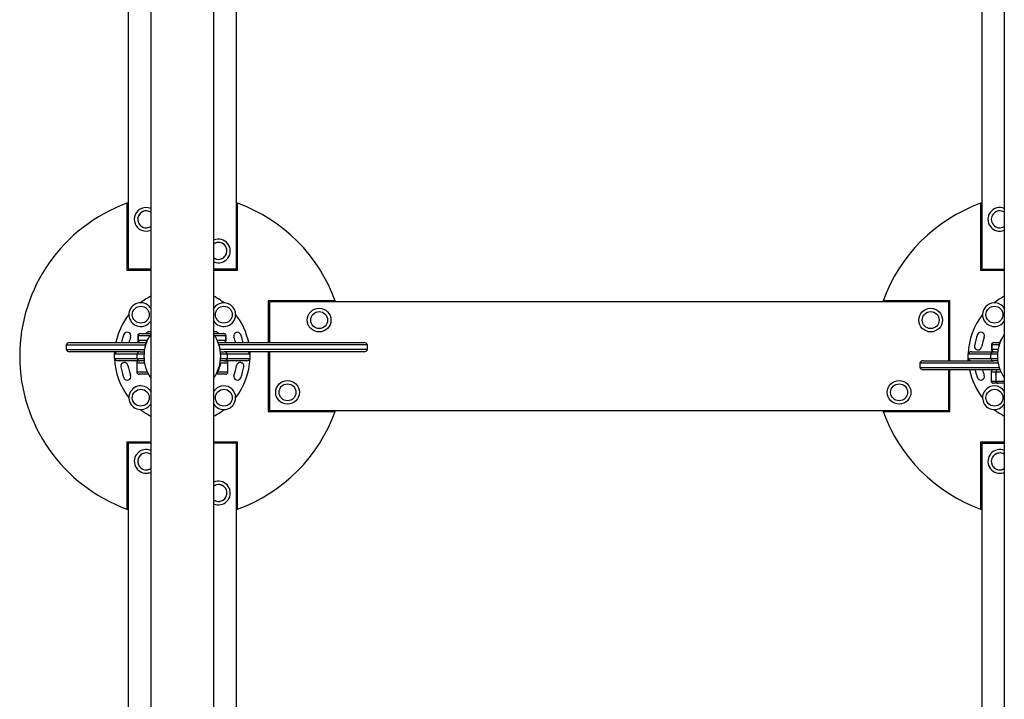
# Model space of a CAD drawing. Extents: x 2509 to 2773, y 1495 to 1758.
# Drawn here: x 2604 to 2658, y 1589 to 1627 of the extents above; entities that cross this region are included whole.
import ezdxf

# ---------------------------------------------------------------- set-up
doc = ezdxf.new("R2010")
doc.units = 0
doc.header["$LTSCALE"] = 0.125
doc.header["$MEASUREMENT"] = 0
doc.layers.get('0').update_dxf_attribs({"linetype": 'CONTINUOUS'})

msp = doc.modelspace()

# ---------------------------------------------------------------- linework, layer by layer
at = {"color": 7, "linetype": 'Continuous', "lineweight": 25}
for p, q in [((2610.941, 1661.7832), (2610.941, 1554.1582)), ((2609.691, 1650.3975), (2609.691, 1612.7975)), ((2615.691, 1612.7975), (2615.691, 1630.4082)), ((2656.941, 1630.4082), (2656.941, 1612.7957)), ((2614.441, 1587.3457), (2614.441, 1628.5957)), ((2658.191, 1628.5957), (2658.191, 1587.3457)), ((2609.691, 1616.456), (2609.6285, 1616.4336)), ((2609.6285, 1616.4336), (2609.6285, 1616.2454)), ((2609.6285, 1616.2454), (2609.6285, 1612.7314)), ((2615.7535, 1616.4336), (2615.691, 1616.456)), ((2615.7535, 1616.2454), (2615.7535, 1616.4336)), ((2615.7535, 1612.7314), (2615.7535, 1616.2454)), ((2656.941, 1616.456), (2656.8785, 1616.4336)), ((2656.8785, 1616.4336), (2656.8785, 1616.2454)), ((2656.8785, 1616.2454), (2656.8785, 1612.7314)), ((2609.6285, 1612.7314), (2610.941, 1612.7314)), ((2609.691, 1612.7975), (2610.941, 1612.7975)), ((2614.441, 1612.7975), (2615.691, 1612.7975)), ((2614.441, 1612.7314), (2615.7535, 1612.7314)), ((2656.8785, 1612.7314), (2658.191, 1612.7314)), ((2656.941, 1612.7957), (2658.191, 1612.7957)), ((2620.9656, 1611.0332), (2617.4517, 1611.0332)), ((2617.4517, 1611.0332), (2617.4517, 1608.7207)), ((2621.1539, 1611.0332), (2620.9656, 1611.0332)), ((2621.1762, 1610.9707), (2621.1539, 1611.0332)), ((2651.478, 1611.0332), (2651.4557, 1610.9707)), ((2651.6663, 1611.0332), (2651.478, 1611.0332)), ((2655.1802, 1611.0332), (2651.6663, 1611.0332)), ((2655.1802, 1607.7207), (2655.1802, 1611.0332)), ((2617.516, 1610.9707), (2617.516, 1608.7207)), ((2655.116, 1610.9707), (2617.516, 1610.9707)), ((2655.116, 1607.7207), (2655.116, 1610.9707)), ((2610.2284, 1609.0957), (2610.2284, 1608.8457)), ((2610.2366, 1609.0957), (2610.2284, 1609.0957)), ((2610.2366, 1608.8457), (2610.2284, 1608.8457)), ((2610.2488, 1609.0957), (2610.2366, 1609.0957)), ((2610.2488, 1608.8457), (2610.2366, 1608.8457)), ((2610.2488, 1609.0957), (2610.2488, 1608.8457)), ((2610.2523, 1609.0957), (2610.2488, 1609.0957)), ((2610.2523, 1608.8457), (2610.2488, 1608.8457)), ((2610.4215, 1609.0957), (2610.2523, 1609.0957)), ((2610.4215, 1608.8457), (2610.2523, 1608.8457)), ((2610.3534, 1609.2207), (2610.3738, 1609.2207)), ((2610.3738, 1609.2207), (2610.543, 1609.2207)), ((2610.5076, 1609.0957), (2610.4215, 1609.0957)), ((2610.5076, 1608.8457), (2610.4215, 1608.8457)), ((2610.8882, 1609.0957), (2610.5076, 1609.0957)), ((2610.7255, 1608.8457), (2610.5076, 1608.8457)), ((2610.543, 1609.2207), (2610.941, 1609.2207)), ((2610.816, 1609.3457), (2610.691, 1609.2207)), ((2610.8047, 1608.9551), (2610.8077, 1608.9551)), ((2610.816, 1609.3457), (2610.941, 1609.3457)), ((2614.441, 1609.3457), (2614.498, 1609.3457)), ((2614.441, 1609.2207), (2614.9705, 1609.2207)), ((2615.0424, 1609.0957), (2614.4937, 1609.0957)), ((2614.498, 1609.3457), (2614.566, 1609.3457)), ((2614.691, 1609.2207), (2614.566, 1609.3457)), ((2615.0424, 1608.8457), (2614.6275, 1608.8457)), ((2614.9705, 1609.2207), (2614.9861, 1609.2207)), ((2615.0955, 1609.0957), (2615.0424, 1609.0957)), ((2615.0955, 1608.8457), (2615.0424, 1608.8457)), ((2615.0955, 1608.8457), (2615.0955, 1609.0957)), ((2615.1111, 1609.0957), (2615.0955, 1609.0957)), ((2615.1111, 1608.8457), (2615.0955, 1608.8457)), ((2615.1111, 1608.8457), (2615.1111, 1609.0957)), ((2658.0547, 1608.9551), (2658.0577, 1608.9551)), ((2606.266, 1608.5957), (2606.266, 1608.3457)), ((2606.266, 1608.5957), (2606.855, 1608.5957)), ((2606.266, 1608.3457), (2606.855, 1608.3457)), ((2606.4427, 1608.7207), (2607.0294, 1608.7207)), ((2606.855, 1608.5957), (2607.8411, 1608.5957)), ((2606.855, 1608.3457), (2607.8411, 1608.3457)), ((2607.0294, 1608.7207), (2607.8411, 1608.7207)), ((2607.8411, 1608.7207), (2610.3328, 1608.7207)), ((2607.8411, 1608.5957), (2610.3328, 1608.5957)), ((2607.8411, 1608.3457), (2610.3328, 1608.3457)), ((2610.3328, 1608.7207), (2610.3429, 1608.7207)), ((2610.3328, 1608.5957), (2610.509, 1608.5957)), ((2610.3328, 1608.3457), (2610.509, 1608.3457)), ((2610.3429, 1608.7207), (2610.3568, 1608.7207)), ((2610.3568, 1608.7207), (2610.6655, 1608.7207)), ((2610.509, 1608.5957), (2610.5229, 1608.5957)), ((2610.509, 1608.3457), (2610.5229, 1608.3457)), ((2610.5229, 1608.5957), (2610.6306, 1608.5957)), ((2610.5229, 1608.3457), (2610.5993, 1608.3457)), ((2610.6172, 1608.4551), (2610.6219, 1608.4551)), ((2614.6792, 1608.7207), (2614.7371, 1608.7207)), ((2614.7433, 1608.5957), (2614.722, 1608.5957)), ((2614.7371, 1608.7207), (2619.4038, 1608.7207)), ((2619.4099, 1608.5957), (2614.7433, 1608.5957)), ((2619.4099, 1608.3457), (2614.7826, 1608.3457)), ((2619.4038, 1608.7207), (2622.5755, 1608.7207)), ((2622.7503, 1608.5957), (2619.4099, 1608.5957)), ((2622.7503, 1608.3457), (2619.4099, 1608.3457)), ((2622.5755, 1608.7207), (2622.7642, 1608.7207)), ((2622.941, 1608.5957), (2622.7503, 1608.5957)), ((2622.941, 1608.3457), (2622.7503, 1608.3457)), ((2622.941, 1608.3457), (2622.941, 1608.5957)), ((2657.4763, 1608.5957), (2657.4763, 1608.3457)), ((2657.5028, 1608.5957), (2657.4763, 1608.5957)), ((2657.5028, 1608.3457), (2657.4763, 1608.3457)), ((2657.5047, 1608.5957), (2657.5028, 1608.5957)), ((2657.5047, 1608.3457), (2657.5028, 1608.3457)), ((2657.5047, 1608.5957), (2657.5047, 1608.3457)), ((2657.546, 1608.5957), (2657.5047, 1608.5957)), ((2657.546, 1608.3457), (2657.5047, 1608.3457)), ((2657.8806, 1608.5957), (2657.546, 1608.5957)), ((2657.8493, 1608.3457), (2657.546, 1608.3457)), ((2657.6013, 1608.7207), (2657.6297, 1608.7207)), ((2657.6297, 1608.7207), (2657.9155, 1608.7207)), ((2657.8672, 1608.4551), (2657.8719, 1608.4551)), ((2607.0294, 1608.2207), (2606.4427, 1608.2207)), ((2607.8411, 1608.2207), (2607.0294, 1608.2207)), ((2610.3328, 1608.2207), (2607.8411, 1608.2207)), ((2608.941, 1608.0957), (2609.374, 1608.0957)), ((2608.941, 1607.8457), (2608.941, 1608.0957)), ((2608.941, 1607.8457), (2609.374, 1607.8457)), ((2608.943, 1608.0957), (2608.9493, 1608.2207)), ((2609.374, 1608.0957), (2609.9023, 1608.0957)), ((2609.374, 1607.8457), (2609.9023, 1607.8457)), ((2609.9023, 1608.0957), (2610.191, 1608.0957)), ((2609.9023, 1607.8457), (2610.191, 1607.8457)), ((2610.191, 1608.0957), (2610.5696, 1608.0957)), ((2610.191, 1607.8457), (2610.191, 1608.0957)), ((2610.191, 1607.8457), (2610.5696, 1607.8457)), ((2610.3429, 1608.2207), (2610.3328, 1608.2207)), ((2610.3568, 1608.2207), (2610.3429, 1608.2207)), ((2610.3677, 1608.2207), (2610.3568, 1608.2207)), ((2610.3677, 1608.2207), (2610.5807, 1608.2207)), ((2614.8012, 1608.2207), (2615.0142, 1608.2207)), ((2614.8123, 1608.0957), (2615.191, 1608.0957)), ((2614.8123, 1607.8457), (2615.191, 1607.8457)), ((2619.4038, 1608.2207), (2615.0142, 1608.2207)), ((2615.191, 1608.0957), (2615.4797, 1608.0957)), ((2615.191, 1607.8457), (2615.191, 1608.0957)), ((2615.191, 1607.8457), (2615.4797, 1607.8457)), ((2615.4797, 1608.0957), (2616.0079, 1608.0957)), ((2615.4797, 1607.8457), (2616.0079, 1607.8457)), ((2616.0079, 1608.0957), (2616.441, 1608.0957)), ((2616.0079, 1607.8457), (2616.441, 1607.8457)), ((2616.4326, 1608.2207), (2616.4387, 1608.1018)), ((2616.441, 1607.8457), (2616.441, 1608.0957)), ((2617.4517, 1608.2207), (2617.4517, 1604.9082)), ((2617.516, 1608.2207), (2617.516, 1604.9707)), ((2622.5755, 1608.2207), (2619.4038, 1608.2207)), ((2622.7642, 1608.2207), (2622.5755, 1608.2207)), ((2656.191, 1608.0957), (2656.624, 1608.0957)), ((2656.191, 1607.8457), (2656.191, 1608.0957)), ((2656.191, 1607.8457), (2656.624, 1607.8457)), ((2656.3677, 1608.2207), (2656.6987, 1608.2207)), ((2656.624, 1608.0957), (2657.1523, 1608.0957)), ((2656.624, 1607.8457), (2657.1523, 1607.8457)), ((2656.6987, 1608.2207), (2657.227, 1608.2207)), ((2657.1523, 1608.0957), (2657.441, 1608.0957)), ((2657.1523, 1607.8457), (2657.441, 1607.8457)), ((2657.227, 1608.2207), (2657.6013, 1608.2207)), ((2657.441, 1608.0957), (2657.8196, 1608.0957)), ((2657.441, 1607.8457), (2657.441, 1608.0957)), ((2657.441, 1607.8457), (2657.8196, 1607.8457)), ((2657.6177, 1608.2207), (2657.6013, 1608.2207)), ((2657.6177, 1608.2207), (2657.8307, 1608.2207)), ((2609.4487, 1607.7207), (2609.1177, 1607.7207)), ((2609.977, 1607.7207), (2609.4487, 1607.7207)), ((2610.2956, 1607.7207), (2609.977, 1607.7207)), ((2610.1706, 1607.5957), (2610.1706, 1607.0957)), ((2610.1706, 1607.5957), (2610.545, 1607.5957)), ((2610.2956, 1607.7207), (2610.3677, 1607.7207)), ((2610.5807, 1607.7207), (2610.3677, 1607.7207)), ((2610.545, 1607.5957), (2610.5993, 1607.5957)), ((2614.7647, 1607.4863), (2614.76, 1607.4863)), ((2614.7607, 1607.489), (2614.7665, 1607.489)), ((2614.7665, 1607.489), (2614.7632, 1607.5003)), ((2614.7633, 1607.4412), (2614.7665, 1607.4523)), ((2614.7665, 1607.4523), (2614.7639, 1607.4523)), ((2614.7826, 1607.5957), (2614.8686, 1607.5957)), ((2615.0142, 1607.7207), (2614.8012, 1607.7207)), ((2614.8686, 1607.5957), (2614.9231, 1607.5957)), ((2614.9231, 1607.5957), (2615.2194, 1607.5957)), ((2615.0142, 1607.7207), (2615.0944, 1607.7207)), ((2615.4049, 1607.7207), (2615.0944, 1607.7207)), ((2615.2194, 1607.0957), (2615.2194, 1607.5957)), ((2615.9332, 1607.7207), (2615.4049, 1607.7207)), ((2616.2642, 1607.7207), (2615.9332, 1607.7207)), ((2653.516, 1607.5957), (2653.516, 1607.3457)), ((2653.516, 1607.5957), (2654.105, 1607.5957)), ((2653.516, 1607.3457), (2654.105, 1607.3457)), ((2653.6927, 1607.7207), (2654.2794, 1607.7207)), ((2654.2794, 1607.2207), (2653.6927, 1607.2207)), ((2654.105, 1607.5957), (2655.0911, 1607.5957)), ((2654.105, 1607.3457), (2655.0911, 1607.3457)), ((2654.2794, 1607.7207), (2655.0911, 1607.7207)), ((2655.0911, 1607.2207), (2654.2794, 1607.2207)), ((2655.0911, 1607.7207), (2657.5828, 1607.7207)), ((2655.0911, 1607.5957), (2657.5828, 1607.5957)), ((2655.0911, 1607.3457), (2657.5828, 1607.3457)), ((2657.5828, 1607.2207), (2655.0911, 1607.2207)), ((2655.116, 1604.9707), (2655.116, 1607.2207)), ((2655.1802, 1604.9082), (2655.1802, 1607.2207)), ((2657.5828, 1607.7207), (2657.5929, 1607.7207)), ((2657.5828, 1607.5957), (2657.759, 1607.5957)), ((2657.5828, 1607.3457), (2657.759, 1607.3457)), ((2657.5929, 1607.2207), (2657.5828, 1607.2207)), ((2657.5929, 1607.7207), (2657.6068, 1607.7207)), ((2657.6068, 1607.2207), (2657.5929, 1607.2207)), ((2657.6068, 1607.7207), (2657.6177, 1607.7207)), ((2657.9527, 1607.2207), (2657.6068, 1607.2207)), ((2657.8307, 1607.7207), (2657.6177, 1607.7207)), ((2657.759, 1607.5957), (2657.7729, 1607.5957)), ((2657.759, 1607.3457), (2657.7729, 1607.3457)), ((2657.7729, 1607.5957), (2657.8493, 1607.5957)), ((2657.7729, 1607.3457), (2657.91, 1607.3457)), ((2610.1706, 1607.0957), (2610.545, 1607.0957)), ((2610.5465, 1606.9707), (2610.2956, 1606.9707)), ((2610.545, 1607.0957), (2610.6009, 1607.0957)), ((2610.6024, 1606.9707), (2610.5465, 1606.9707)), ((2610.6009, 1607.0957), (2610.7545, 1607.0957)), ((2610.816, 1606.9707), (2610.6024, 1606.9707)), ((2614.5825, 1606.9707), (2614.566, 1606.9707)), ((2614.5772, 1606.9863), (2614.5742, 1606.9863)), ((2614.5914, 1606.9707), (2614.5825, 1606.9707)), ((2614.8413, 1606.9707), (2614.5914, 1606.9707)), ((2614.6564, 1607.0957), (2614.7059, 1607.0957)), ((2614.7059, 1607.0957), (2614.7148, 1607.0957)), ((2614.7148, 1607.0957), (2614.8686, 1607.0957)), ((2614.8959, 1606.9707), (2614.8413, 1606.9707)), ((2614.8686, 1607.0957), (2614.9231, 1607.0957)), ((2615.0944, 1606.9707), (2614.8959, 1606.9707)), ((2614.9231, 1607.0957), (2615.2194, 1607.0957)), ((2657.4548, 1607.0957), (2657.4548, 1606.5957)), ((2657.4548, 1607.0957), (2657.6213, 1607.0957)), ((2657.6213, 1607.0957), (2657.6676, 1607.0957)), ((2657.6676, 1607.0957), (2657.7302, 1607.0957)), ((2657.7302, 1607.0957), (2657.7302, 1606.5957)), ((2657.7302, 1607.0957), (2658.0045, 1607.0957)), ((2657.4548, 1606.5957), (2657.6213, 1606.5957)), ((2657.6914, 1606.4707), (2657.5798, 1606.4707)), ((2657.6213, 1606.5957), (2657.6676, 1606.5957)), ((2657.6676, 1606.5957), (2657.7302, 1606.5957)), ((2657.7376, 1606.4707), (2657.6914, 1606.4707)), ((2657.7302, 1606.5957), (2658.191, 1606.5957)), ((2657.8552, 1606.4707), (2657.7376, 1606.4707)), ((2658.191, 1606.4707), (2657.8552, 1606.4707)), ((2617.4517, 1604.9082), (2620.9656, 1604.9082)), ((2617.516, 1604.9707), (2655.116, 1604.9707)), ((2620.9656, 1604.9082), (2621.1539, 1604.9082)), ((2621.1539, 1604.9082), (2621.1762, 1604.9707)), ((2651.4557, 1604.9707), (2651.478, 1604.9082)), ((2651.478, 1604.9082), (2651.6663, 1604.9082)), ((2651.6663, 1604.9082), (2655.1802, 1604.9082)), ((2610.941, 1603.21), (2609.6285, 1603.21)), ((2609.6285, 1603.21), (2609.6285, 1599.696)), ((2609.691, 1603.1475), (2609.691, 1565.5475)), ((2610.941, 1603.1475), (2609.691, 1603.1475)), ((2615.7535, 1603.21), (2614.441, 1603.21)), ((2615.691, 1603.1475), (2614.441, 1603.1475)), ((2615.691, 1585.5332), (2615.691, 1603.1475)), ((2615.7535, 1599.696), (2615.7535, 1603.21)), ((2658.191, 1603.21), (2656.8785, 1603.21)), ((2656.8785, 1603.21), (2656.8785, 1599.696)), ((2656.941, 1603.1439), (2656.941, 1585.5332)), ((2658.191, 1603.1439), (2656.941, 1603.1439)), ((2609.6285, 1599.696), (2609.6285, 1599.5078)), ((2615.7535, 1599.5078), (2615.7535, 1599.696)), ((2656.8785, 1599.696), (2656.8785, 1599.5078)), ((2609.6285, 1599.5078), (2609.691, 1599.4854)), ((2615.691, 1599.4854), (2615.7535, 1599.5078)), ((2656.8785, 1599.5078), (2656.941, 1599.4854))]:
    msp.add_line(p, q, dxfattribs=at)
at = {"color": 7, "linetype": 'Continuous', "lineweight": 25, "flags": 128}
for points in [[(2614.441, 1613.4009), (2614.4495, 1613.3957), (2614.523, 1613.3598)], [(2656.1993, 1607.7207), (2656.194, 1607.8198), (2656.193, 1607.8457)], [(2658.0545, 1601.4975), (2658.1474, 1601.5209), (2658.191, 1601.5371)], [(2614.441, 1599.7907), (2614.5208, 1599.7637), (2614.6149, 1599.7456)]]:
    msp.add_lwpolyline(points, dxfattribs=at)
at = {"color": 7, "linetype": 'Continuous', "lineweight": 25}
for centre, radius in [((2610.3929, 1610.2688), 0.4688), ((2614.9891, 1610.2688), 0.4688), ((2620.266, 1609.9707), 0.6563), ((2654.116, 1609.9707), 0.6563), ((2657.6429, 1610.2688), 0.4688), ((2620.266, 1609.9707), 0.4688), ((2654.116, 1609.9707), 0.4688), ((2610.3929, 1605.6726), 0.4688), ((2614.9891, 1605.6726), 0.4688), ((2618.516, 1605.9707), 0.6563), ((2618.516, 1605.9707), 0.4688), ((2652.366, 1605.9707), 0.6563), ((2652.366, 1605.9707), 0.4688), ((2657.6429, 1605.6726), 0.4688)]:
    msp.add_circle(centre, radius, dxfattribs=at)
for centre, radius, start, end in [((2612.691, 1607.9707), 9, 109.8938, 250.1062), ((2610.691, 1615.5475), 0.6563, 67.60731, 246.33214), ((2610.691, 1615.5475), 0.4688, 57.76905, 246.33214), ((2610.691, 1615.5475), 0.4688, 57.76905, 302.23095), ((2612.691, 1607.9707), 9, 19.8938, 70.1062), ((2659.941, 1607.9707), 9, 109.8938, 160.1062), ((2657.941, 1615.5457), 0.6563, 67.60731, 292.39269), ((2657.941, 1615.5457), 0.4688, 57.76905, 302.23095), ((2610.691, 1615.5475), 0.6563, 246.33214, 292.39269), ((2610.691, 1615.5475), 0.4688, 246.33214, 302.23095), ((2614.691, 1613.7975), 0.6563, 247.60731, 112.39269), ((2614.691, 1613.7975), 0.4688, 248.99887, 122.23095), ((2614.691, 1613.7975), 0.4688, 306.06128, 122.23095), ((2614.691, 1613.7975), 0.4688, 237.76905, 306.06128), ((2612.691, 1607.9707), 3.75, 117.81814, 128.01977), ((2612.691, 1607.9707), 3.75, 51.98023, 62.18186), ((2659.941, 1607.9707), 3.75, 117.81814, 128.01977), ((2610.3929, 1610.2688), 0.6563, 56.10498, 326.6362), ((2610.3929, 1610.2688), 0.6563, 33.3638, 56.10498), ((2614.9891, 1610.2688), 0.6563, 55.03905, 146.6362), ((2614.9891, 1610.2688), 0.6563, 213.3638, 55.03905), ((2657.6429, 1610.2688), 0.6563, 128.42854, 326.6362), ((2657.6429, 1610.2688), 0.6563, 33.3638, 128.42854), ((2612.691, 1607.9707), 3.75, 141.98023, 168.46304), ((2612.691, 1607.9707), 3.75, 11.53696, 38.01977), ((2659.941, 1607.9707), 3.75, 141.98023, 177.99586), ((2612.691, 1607.9707), 3.45, 159.70362, 167.44414), ((2609.6428, 1609.098), 0.2, 339.70362, 159.70362), ((2612.691, 1607.9707), 3.05, 159.70362, 165.76488), ((2610.3534, 1609.0957), 0.125, 90, 180), ((2610.3534, 1608.8457), 0.125, 180, 270), ((2610.3738, 1609.0957), 0.125, 90, 180), ((2610.3738, 1608.8457), 0.125, 180, 270), ((2612.691, 1607.9707), 2.125, 145.43968, 214.56032), ((2611.3828, 1608.4531), 0.7657, 139.03476, 179.85315), ((2612.691, 1607.9707), 2.125, 0, 34.56032), ((2614.9705, 1609.0957), 0.125, 0, 90), ((2614.9705, 1608.8457), 0.125, 270, 0), ((2614.9861, 1609.0957), 0.125, 0, 90), ((2614.9861, 1608.8457), 0.125, 270, 0), ((2615.7392, 1609.098), 0.2, 20.29638, 200.29638), ((2612.691, 1607.9707), 3.05, 14.23512, 20.29638), ((2612.691, 1607.9707), 3.45, 12.55586, 20.29638), ((2659.941, 1607.9707), 3.45, 159.70362, 170.29638), ((2656.8928, 1609.098), 0.2, 339.70362, 159.70362), ((2659.941, 1607.9707), 3.05, 159.70362, 170.29638), ((2659.941, 1607.9707), 2.125, 145.43968, 214.56032), ((2658.6328, 1608.4531), 0.7657, 139.03476, 179.85315), ((2606.4427, 1608.5332), 0.1875, 90, 160.52878), ((2606.4427, 1608.4082), 0.1875, 199.47122, 270), ((2622.7642, 1608.5332), 0.1875, 19.47122, 90), ((2622.7642, 1608.4082), 0.1875, 270, 340.52878), ((2656.7375, 1608.5185), 0.2, 170.29638, 350.29638), ((2657.6013, 1608.5957), 0.125, 90, 180), ((2657.6013, 1608.3457), 0.125, 180, 270), ((2657.6297, 1608.5957), 0.125, 90, 180), ((2657.6297, 1608.3457), 0.125, 180, 270), ((2609.1177, 1608.0332), 0.1875, 90, 160.52878), ((2609.1177, 1607.9082), 0.1875, 199.47122, 270), ((2612.691, 1607.9707), 3.75, 181.91021, 218.01977), ((2610.3677, 1608.0332), 0.1875, 90, 160.52878), ((2610.3677, 1607.9082), 0.1875, 199.47122, 270), ((2612.691, 1607.9707), 2.125, 325.43968, 0), ((2615.0142, 1608.0332), 0.1875, 19.47122, 90), ((2615.0142, 1607.9082), 0.1875, 270, 340.52878), ((2612.691, 1607.9707), 3.75, 321.98023, 358.08979), ((2616.2642, 1608.0332), 0.1875, 19.47122, 90), ((2616.2642, 1607.9082), 0.1875, 270, 340.52878), ((2656.3677, 1608.0332), 0.1875, 90, 160.52878), ((2656.3677, 1607.9082), 0.1875, 199.47122, 270), ((2657.6177, 1608.0332), 0.1875, 90, 160.52878), ((2657.6177, 1607.9082), 0.1875, 199.47122, 270), ((2609.4875, 1607.4229), 0.2, 9.70362, 189.70362), ((2612.691, 1607.9707), 3.45, 189.70362, 200.29638), ((2612.691, 1607.9707), 3.05, 189.70362, 200.29638), ((2610.2956, 1607.5957), 0.125, 90, 180), ((2613.9991, 1607.4883), 0.7657, 319.03476, 359.85315), ((2614.7587, 1607.4664), 0.0583, 277.96704, 4.18019), ((2614.7605, 1607.4763), 0.0566, 354.33017, 83.63372), ((2615.0944, 1607.5957), 0.125, 0, 90), ((2612.691, 1607.9707), 3.05, 339.70362, 350.29638), ((2615.8945, 1607.4229), 0.2, 350.29638, 170.29638), ((2612.691, 1607.9707), 3.45, 339.70362, 350.29638), ((2653.6927, 1607.5332), 0.1875, 90, 160.52878), ((2653.6927, 1607.4082), 0.1875, 199.47122, 270), ((2659.941, 1607.9707), 3.75, 191.53696, 218.01977), ((2659.941, 1607.9707), 3.45, 192.55586, 200.29638), ((2659.941, 1607.9707), 3.05, 194.23512, 200.29638), ((2657.5798, 1607.0957), 0.125, 90, 180), ((2657.8552, 1607.0957), 0.125, 90, 180), ((2609.6428, 1606.8433), 0.2, 200.29638, 20.29638), ((2610.2956, 1607.0957), 0.125, 180, 270), ((2615.0944, 1607.0957), 0.125, 270, 0), ((2615.7392, 1606.8433), 0.2, 159.70362, 339.70362), ((2656.8928, 1606.8433), 0.2, 200.29638, 20.29638), ((2657.7922, 1606.9707), 0.0842, 137.44648, 222.55352), ((2610.3929, 1605.6726), 0.6563, 55.03905, 326.6362), ((2610.3929, 1605.6726), 0.6563, 33.3638, 55.03905), ((2614.9891, 1605.6726), 0.6563, 328.40102, 146.6362), ((2657.6429, 1605.6726), 0.6563, 33.3638, 142.24393), ((2657.5798, 1606.5957), 0.125, 180, 270), ((2657.8552, 1606.5957), 0.125, 180, 270), ((2657.6429, 1605.6726), 0.6563, 142.24393, 326.6362), ((2614.9891, 1605.6726), 0.6563, 213.3638, 328.40102), ((2612.691, 1607.9707), 3.75, 231.98023, 242.18186), ((2612.691, 1607.9707), 3.75, 297.81814, 308.01977), ((2612.691, 1607.9707), 9, 289.8938, 340.1062), ((2659.941, 1607.9707), 9, 199.8938, 250.1062), ((2659.941, 1607.9707), 3.75, 231.98023, 242.18186), ((2610.691, 1602.1475), 0.6563, 67.60731, 270.82349), ((2610.691, 1602.1475), 0.4688, 57.76905, 270.82349), ((2610.691, 1602.1475), 0.4688, 57.76905, 302.23095), ((2657.941, 1602.1439), 0.6563, 67.60731, 279.95857), ((2657.941, 1602.1439), 0.4688, 57.76905, 279.95857), ((2657.941, 1602.1439), 0.4688, 57.76905, 302.23095), ((2610.691, 1602.1475), 0.4688, 270.82349, 302.23095), ((2610.691, 1602.1475), 0.6563, 270.82349, 292.39269), ((2657.941, 1602.1439), 0.4688, 279.95857, 302.23095), ((2614.691, 1600.3975), 0.6563, 263.34149, 112.39269), ((2614.691, 1600.3975), 0.4688, 263.34149, 122.23095), ((2614.691, 1600.3975), 0.4687, 320.40391, 122.23095), ((2614.691, 1600.3975), 0.4688, 237.76905, 320.40391), ((2614.691, 1600.3975), 0.4688, 237.76905, 263.34149)]:
    msp.add_arc(centre, radius, start, end, dxfattribs=at)

doc.saveas('drawing.dxf')
